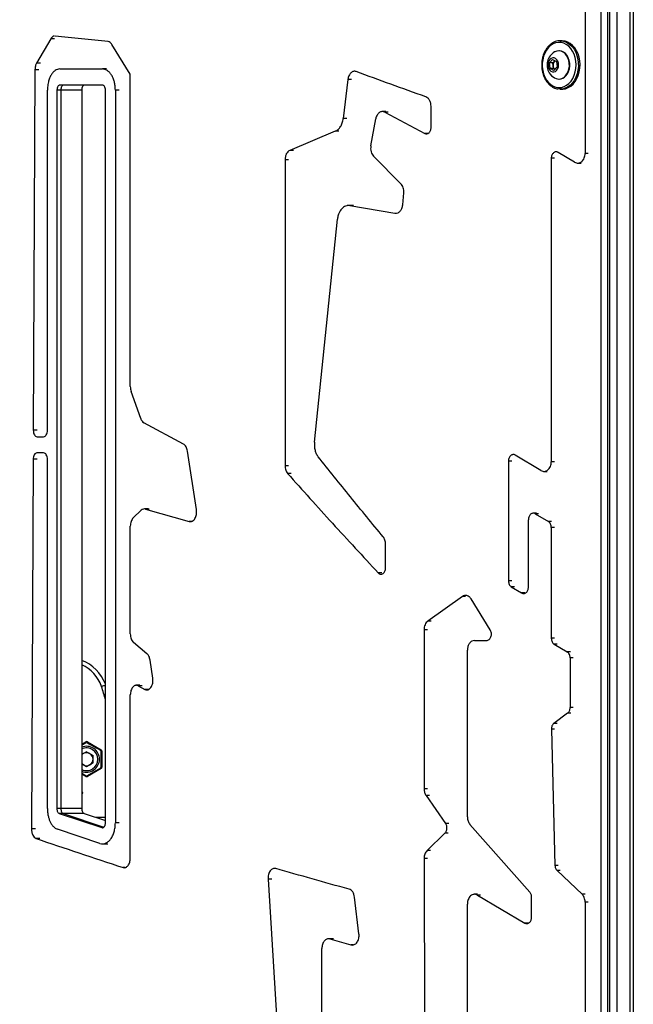
# Model space of a CAD drawing. Units: millimetres. Extents: x -5374 to -634, y -2878 to 3375.
# Drawn here: x -3395 to -3015, y -811 to -202 of the extents above; entities that cross this region are included whole.
import ezdxf

# ---------------------------------------------------------------- set-up
doc = ezdxf.new("R2010")
doc.units = ezdxf.units.MM

msp = doc.modelspace()

# ---------------------------------------------------------------- linework, layer by layer
at = {"color": 7, "linetype": 'Continuous', "lineweight": 25}
for p, q in [((-3031.31, -67.4), (-3031.31, -931.64)), ((-3029.77, -921.44), (-3029.77, -70.23)), ((-3025.55, -70.15), (-3025.55, -921.44)), ((-3025.55, -70.23), (-3025.55, -921.44)), ((-3017.22, -921.46), (-3017.22, -70.14)), ((-3015.3, -70.23), (-3015.3, -921.47)), ((-3035.16, -921.45), (-3035.16, -81.23)), ((-3045.15, -93.14), (-3045.15, -284.24)), ((-3373.22, -211.66), (-3373.43, -211.67)), ((-3375.94, -213.41), (-3384.7, -228.37)), ((-3373.51, -213.41), (-3375.94, -213.41)), ((-3326.68, -235.34), (-3338.08, -216.86)), ((-3059.54, -214.55), (-3060.53, -214.55)), ((-3061.2, -220.8), (-3061.45, -220.8)), ((-3382.25, -228.37), (-3384.7, -228.37)), ((-3067.26, -228.32), (-3065.25, -226.13)), ((-3066.85, -231.74), (-3067.26, -228.32)), ((-3065.2, -228.32), (-3067.26, -228.32)), ((-3065.25, -226.13), (-3062.82, -227.37)), ((-3065.2, -228.32), (-3064.19, -227.23)), ((-3064.99, -230.03), (-3065.2, -228.32)), ((-3064.79, -231.74), (-3064.99, -230.03)), ((-3062.41, -230.79), (-3064.43, -232.97)), ((-3064.19, -227.23), (-3063.84, -226.85)), ((-3062.82, -227.37), (-3062.41, -230.79)), ((-3385.72, -232.56), (-3386.74, -455.51)), ((-3383.27, -232.56), (-3385.72, -232.56)), ((-3370.32, -232.05), (-3343.9, -232.05)), ((-3341.51, -232.05), (-3343.9, -232.05)), ((-3326.68, -428.5), (-3326.68, -235.34)), ((-3064.43, -232.97), (-3066.85, -231.74)), ((-3064.79, -231.74), (-3066.85, -231.74)), ((-3063.77, -232.26), (-3064.79, -231.74)), ((-3343.9, -242.05), (-3370.32, -242.05)), ((-3191.97, -238.47), (-3194.89, -262.69)), ((-3189.81, -238.47), (-3191.97, -238.47)), ((-3061.45, -238.3), (-3061.2, -238.3)), ((-3377.98, -455.54), (-3377.98, -245.05)), ((-3372.1, -245.05), (-3372.1, -689.59)), ((-3356.73, -245.05), (-3372.1, -245.05)), ((-3369.68, -245.05), (-3369.68, -689.59)), ((-3356.74, -245.05), (-3369.68, -245.05)), ((-3356.73, -245.05), (-3356.73, -689.59)), ((-3342.07, -698.39), (-3342.07, -245.05)), ((-3335.94, -245.05), (-3335.94, -698.39)), ((-3333.57, -245.05), (-3335.94, -245.05)), ((-3060.53, -244.55), (-3059.54, -244.55)), ((-3140.51, -268.18), (-3140.51, -255.11)), ((-3168.6, -258.43), (-3170.73, -258.43)), ((-3169.13, -258.81), (-3144.42, -271.92)), ((-3167.01, -258.81), (-3169.13, -258.81)), ((-3192.72, -262.69), (-3194.89, -262.69)), ((-3177.79, -279.66), (-3174.75, -262.92)), ((-3199.81, -270.6), (-3227.98, -282.41)), ((-3197.64, -270.6), (-3199.81, -270.6)), ((-3142.37, -271.92), (-3144.42, -271.92)), ((-3225.76, -282.41), (-3227.98, -282.41)), ((-3159.2, -303.02), (-3176.15, -286.05)), ((-3051.62, -289.71), (-3061.81, -283.65)), ((-3043.2, -284.24), (-3045.15, -284.24)), ((-3230.92, -288.17), (-3230.92, -477.5)), ((-3228.7, -288.17), (-3230.92, -288.17)), ((-3066.09, -287.3), (-3066.09, -475.01)), ((-3064.12, -287.3), (-3066.09, -287.3)), ((-3049.61, -290.24), (-3047.67, -290.24)), ((-3158.07, -316.06), (-3157.43, -308.63)), ((-3192.26, -316.54), (-3192.4, -316.54)), ((-3190.72, -316.53), (-3162.83, -321.3)), ((-3188.56, -316.53), (-3190.72, -316.53)), ((-3212.68, -462.9), (-3198.44, -324.98)), ((-3320.27, -448.2), (-3326.19, -431.47)), ((-3384.29, -455.51), (-3386.74, -455.51)), ((-3293.79, -464.08), (-3318.22, -450.91)), ((-3384.41, -459.54), (-3380.33, -459.54)), ((-3285.73, -504.65), (-3291.29, -468.37)), ((-3386.82, -473.51), (-3387.86, -702.1)), ((-3384.37, -473.51), (-3386.82, -473.51)), ((-3380.33, -469.54), (-3384.49, -469.54)), ((-3377.98, -689.59), (-3377.98, -473.54)), ((-3092.58, -474.57), (-3092.58, -548.69)), ((-3090.57, -474.57), (-3092.58, -474.57)), ((-3072.49, -480.48), (-3088.37, -470.92)), ((-3064.12, -475.01), (-3066.09, -475.01)), ((-3228.7, -477.5), (-3230.92, -477.5)), ((-3070.51, -481.01), (-3068.53, -481.01)), ((-3227.1, -482.28), (-3229.31, -482.28)), ((-3324.85, -509.72), (-3319.86, -505)), ((-3315.6, -504.17), (-3317.95, -504.17)), ((-3317.29, -504.26), (-3290.18, -511.94)), ((-3314.94, -504.26), (-3317.29, -504.26)), ((-3080.24, -552.53), (-3080.24, -510.85)), ((-3075.32, -506.85), (-3077.31, -506.85)), ((-3075.99, -507.2), (-3067.87, -512.06)), ((-3074, -507.2), (-3075.99, -507.2)), ((-3326.68, -581.48), (-3326.68, -514.89)), ((-3288.61, -511.94), (-3290.18, -511.94)), ((-3065.9, -512.06), (-3067.87, -512.06)), ((-3066.09, -515.71), (-3066.09, -584.21)), ((-3064.12, -515.71), (-3066.09, -515.71)), ((-3168.65, -540.63), (-3168.65, -526.02)), ((-3171.06, -543.82), (-3173.19, -543.82)), ((-3090.57, -548.69), (-3092.58, -548.69)), ((-3090.83, -552.34), (-3084.47, -556.18)), ((-3088.82, -552.34), (-3090.83, -552.34)), ((-3121.14, -558.39), (-3142.5, -573.61)), ((-3119.09, -558.39), (-3121.14, -558.39)), ((-3103.85, -579.03), (-3115.75, -559.85)), ((-3082.47, -556.18), (-3084.47, -556.18)), ((-3140.41, -573.61), (-3142.5, -573.61)), ((-3144.84, -578.93), (-3144.84, -677.37)), ((-3142.75, -578.93), (-3144.84, -578.93)), ((-3064.12, -584.21), (-3066.09, -584.21)), ((-3316.36, -593.75), (-3324.68, -586.8)), ((-3113.61, -585.61), (-3106.12, -585.61)), ((-3064.31, -587.86), (-3056.19, -592.69)), ((-3062.34, -587.86), (-3064.31, -587.86)), ((-3118.02, -694.75), (-3118.02, -591.61)), ((-3054.23, -592.69), (-3056.19, -592.69)), ((-3054.4, -596.34), (-3054.4, -627.07)), ((-3052.44, -596.34), (-3054.4, -596.34)), ((-3312.78, -608.79), (-3314.44, -597.68)), ((-3320.81, -613.32), (-3323.17, -613.32)), ((-3321.74, -613.62), (-3317.66, -615.85)), ((-3319.39, -613.62), (-3321.74, -613.62)), ((-3326.68, -720.13), (-3326.68, -619.3)), ((-3315.33, -615.85), (-3317.66, -615.85)), ((-3052.44, -627.07), (-3054.4, -627.07)), ((-3055.95, -630.56), (-3064.49, -636.89)), ((-3053.99, -630.56), (-3055.95, -630.56)), ((-3062.52, -636.89), (-3064.49, -636.89)), ((-3066.03, -640.52), (-3063.79, -724.74)), ((-3064.06, -640.52), (-3066.03, -640.52)), ((-3356.73, -649.7), (-3354.27, -648.28)), ((-3354.02, -648.81), (-3356.73, -650.37)), ((-3345.02, -653.71), (-3353.52, -648.81)), ((-3353.27, -648.28), (-3344.77, -653.19)), ((-3353.77, -654.42), (-3356.73, -656.13)), ((-3353.77, -654.42), (-3349.75, -656.74)), ((-3349.75, -661.37), (-3349.75, -656.74)), ((-3344.77, -663.96), (-3344.77, -654.15)), ((-3344.27, -654.06), (-3344.27, -663.87)), ((-3353.77, -663.69), (-3356.73, -661.98)), ((-3349.75, -661.37), (-3353.77, -663.69)), ((-3356.73, -667.74), (-3354.02, -669.3)), ((-3354.27, -669.65), (-3356.73, -668.23)), ((-3353.52, -669.3), (-3345.02, -664.39)), ((-3344.77, -664.74), (-3353.27, -669.65)), ((-3356.73, -679.25), (-3356.35, -679.46)), ((-3356.4, -679.53), (-3356.73, -679.34)), ((-3356.73, -680.11), (-3356.37, -679.68)), ((-3356.29, -679.76), (-3356.73, -680.28)), ((-3356.73, -680.33), (-3356.29, -679.81)), ((-3356.21, -679.89), (-3356.73, -680.5)), ((-3356.29, -679.81), (-3356.29, -679.76)), ((-3356.24, -679.69), (-3356.24, -679.63)), ((-3142.75, -677.37), (-3144.84, -677.37)), ((-3143.61, -681.55), (-3131.49, -698.77)), ((-3141.52, -681.55), (-3143.61, -681.55)), ((-3356.73, -689.59), (-3372.1, -689.59)), ((-3370.67, -692.54), (-3344.26, -701.34)), ((-3355.31, -692.54), (-3370.67, -692.54)), ((-3356.74, -689.59), (-3369.68, -689.59)), ((-3368.26, -692.54), (-3342.97, -700.97)), ((-3355.32, -692.54), (-3368.26, -692.54)), ((-3355.32, -692.54), (-3342.07, -696.99)), ((-3355.31, -692.54), (-3342.07, -696.99)), ((-3348.16, -694.94), (-3342.07, -694.94)), ((-3333.57, -698.39), (-3335.94, -698.39)), ((-3129.42, -698.77), (-3131.49, -698.77)), ((-3079.33, -741.32), (-3116.45, -699.34)), ((-3385.41, -702.1), (-3387.86, -702.1)), ((-3345.45, -711.14), (-3371.83, -702.34)), ((-3343.6, -701.34), (-3344.26, -701.34)), ((-3131.9, -704.84), (-3142.98, -715.55)), ((-3129.83, -704.84), (-3131.9, -704.84)), ((-3382.61, -708.03), (-3385.06, -708.03)), ((-3343.04, -711.32), (-3340.66, -711.32)), ((-3140.89, -715.55), (-3142.98, -715.55)), ((-3144.83, -720.49), (-3144.48, -829.9)), ((-3142.74, -720.49), (-3144.83, -720.49)), ((-3061.82, -724.74), (-3063.79, -724.74)), ((-3329.78, -726.01), (-3331.12, -726.01)), ((-3062.53, -727.84), (-3047.05, -742.52)), ((-3060.57, -727.84), (-3062.53, -727.84)), ((-3241.4, -733.14), (-3230.92, -901.4)), ((-3239.17, -733.14), (-3241.4, -733.14)), ((-3111.7, -742.6), (-3113.75, -742.6)), ((-3045.11, -742.52), (-3047.05, -742.52)), ((-3185.15, -766.96), (-3187.86, -744.32)), ((-3118.02, -852.44), (-3118.02, -748.6)), ((-3111.85, -743.1), (-3082.46, -760.36)), ((-3109.8, -743.1), (-3111.85, -743.1)), ((-3078.25, -756.7), (-3078.25, -744.38)), ((-3045.15, -747.38), (-3045.15, -920.6)), ((-3043.2, -747.38), (-3045.15, -747.38)), ((-3080.46, -760.36), (-3082.46, -760.36)), ((-3204.27, -770.18), (-3204.4, -770.18)), ((-3202.22, -770.18), (-3203.7, -770.18)), ((-3203.16, -770.24), (-3190.08, -773.86)), ((-3200.98, -770.24), (-3203.16, -770.24)), ((-3208.08, -1011.77), (-3208.08, -776.13)), ((-3188.67, -773.86), (-3190.08, -773.86))]:
    msp.add_line(p, q, dxfattribs=at)
at = {"color": 7, "linetype": 'Continuous', "lineweight": 25, "flags": 128}
for points in [[(-3059.85, -243.44), (-3058.2, -242.97), (-3056.62, -242.15), (-3055.17, -241.01), (-3053.87, -239.57), (-3052.76, -237.88), (-3051.87, -235.96), (-3051.22, -233.88), (-3050.83, -231.69), (-3050.71, -229.44), (-3050.85, -227.2), (-3051.27, -225.02), (-3051.95, -222.95), (-3052.86, -221.05), (-3053.99, -219.38), (-3055.31, -217.97), (-3056.77, -216.86), (-3058.36, -216.08), (-3060.01, -215.64), (-3061.7, -215.57), (-3063.38, -215.86), (-3064.99, -216.5), (-3066.51, -217.49), (-3067.89, -218.78), (-3069.1, -220.35), (-3070.11, -222.17), (-3070.88, -224.17), (-3071.4, -226.31), (-3071.66, -228.54), (-3071.64, -230.79), (-3071.36, -233.01), (-3070.81, -235.14), (-3070.02, -237.13), (-3068.99, -238.92), (-3067.77, -240.47), (-3066.37, -241.73), (-3064.84, -242.68), (-3063.21, -243.29), (-3061.53, -243.55), (-3059.85, -243.44)], [(-3060.62, -214.55), (-3059.4, -214.63), (-3057.71, -215.04), (-3056.08, -215.78), (-3054.56, -216.85), (-3053.17, -218.22), (-3051.96, -219.85), (-3050.95, -221.71), (-3050.17, -223.75), (-3049.63, -225.93), (-3049.34, -228.2), (-3049.32, -230.49), (-3049.55, -232.77), (-3050.05, -234.97), (-3050.79, -237.04), (-3051.76, -238.94), (-3052.94, -240.61), (-3054.29, -242.03), (-3055.79, -243.16), (-3057.41, -243.96), (-3059.09, -244.43)], [(-3059.54, -244.55), (-3058.95, -244.53), (-3057.25, -244.24), (-3055.59, -243.6), (-3054.03, -242.63), (-3052.6, -241.36), (-3051.33, -239.8), (-3050.26, -238.01), (-3049.4, -236.02), (-3048.78, -233.88), (-3048.41, -231.64), (-3048.3, -229.35), (-3048.46, -227.06), (-3048.87, -224.83), (-3049.54, -222.71), (-3050.44, -220.76), (-3051.55, -219), (-3052.85, -217.5), (-3054.31, -216.28), (-3055.89, -215.37), (-3057.55, -214.79), (-3059.27, -214.56), (-3059.54, -214.55)], [(-3062.77, -232.95), (-3062.14, -232.03), (-3061.72, -230.92), (-3061.56, -229.69), (-3061.66, -228.45), (-3062.03, -227.31), (-3062.61, -226.34), (-3063.38, -225.63), (-3064.27, -225.25), (-3065.2, -225.21), (-3066.11, -225.52), (-3066.91, -226.16), (-3067.54, -227.07), (-3067.95, -228.19), (-3068.11, -229.42), (-3068.01, -230.65), (-3067.65, -231.8), (-3067.06, -232.77), (-3066.29, -233.47), (-3065.41, -233.86), (-3064.47, -233.9), (-3063.57, -233.59), (-3062.77, -232.95)], [(-3057.31, -236.34), (-3056.37, -235.09), (-3055.64, -233.62), (-3055.15, -231.97), (-3054.91, -230.23), (-3054.94, -228.46), (-3055.24, -226.74), (-3055.79, -225.13), (-3056.58, -223.7), (-3057.56, -222.51), (-3058.7, -221.61), (-3059.96, -221.03), (-3061.27, -220.81), (-3062.59, -220.94), (-3063.87, -221.42), (-3064.03, -221.51)], [(-3057.06, -236.34), (-3056.12, -235.09), (-3055.39, -233.62), (-3054.89, -231.97), (-3054.66, -230.23), (-3054.69, -228.46), (-3054.99, -226.74), (-3055.54, -225.13), (-3056.32, -223.7), (-3057.31, -222.51), (-3058.45, -221.61), (-3059.7, -221.03), (-3061.02, -220.81), (-3061.2, -220.8)], [(-3063.79, -226.88), (-3063.95, -227), (-3064.19, -227.23)], [(-3059.09, -244.43), (-3060.81, -244.55), (-3062.02, -244.42)], [(-3356.4, -679.53), (-3356.39, -679.51), (-3356.38, -679.5), (-3356.37, -679.49), (-3356.36, -679.47), (-3356.36, -679.47), (-3356.35, -679.46), (-3356.35, -679.46), (-3356.35, -679.46)]]:
    msp.add_lwpolyline(points, dxfattribs=at)
at = {"color": 7, "linetype": 'Continuous', "lineweight": 25}
for centre, radius, start, end in [((-3059.43, -229.55), 9.27, 119.78137, 211.35019), ((-3061.46, -229.52), 3.56, 139.90066, 188.1831), ((-3061.97, -229.81), 3.02, 184.21604, 233.85967), ((-3059.43, -229.55), 9.27, 211.35019, 240.21863), ((-3061.42, -232.94), 5.34, 240.75864, 320.35819), ((-3061.31, -232.71), 5.59, 271.21773, 319.50981), ((-3366.27, -622.05), 26, 21.45011, 68.47342), ((-3366.27, -621.52), 23, 18.92464, 65.49368), ((-3341.26, -622.81), 9.33, 94.99295, 110.41), ((-3436.27, -645.52), 97, 13.80218, 18.92464), ((-3353.77, -659.05), 8, 360, 111.71366), ((-3353.77, -649.15), 1, 60, 120), ((-3355.67, -649.28), 1.72, 15.89084, 35.30046), ((-3353.77, -649.24), 0.5, 60, 120), ((-3351.87, -649.28), 1.72, 144.69954, 164.10916), ((-3353.77, -659.05), 7, 360, 115.01281), ((-3353.77, -659.05), 4.01, 120, 137.53004), ((-3353.77, -659.05), 4.01, 60, 120), ((-3353.77, -659.05), 4.01, 360, 60), ((-3343.37, -654.18), 1.72, 144.69954, 164.10916), ((-3345.27, -654.15), 0.5, 0, 60), ((-3345.27, -654.06), 1, 0, 60), ((-3344.39, -654.83), 0.779, 81.06417, 119.09489), ((-3353.77, -659.05), 8, 248.28634, 360), ((-3353.77, -659.05), 7, 244.98719, 360), ((-3353.77, -659.05), 4.01, 222.46996, 240), ((-3353.77, -659.05), 4.01, 240, 300), ((-3353.77, -659.05), 4.01, 300, 360), ((-3344.39, -664.64), 0.779, 81.06417, 119.09489), ((-3345.27, -663.87), 1, 300, 0), ((-3353.23, -670.14), 1.15, 133.30454, 154.70147), ((-3353.77, -668.78), 1, 240, 300), ((-3353.77, -668.87), 0.5, 240, 300), ((-3354.3, -670.14), 1.15, 25.29853, 46.69546), ((-3345.27, -663.96), 0.5, 300, 0), ((-3345.8, -665.23), 1.15, 25.29853, 46.69546), ((-3356.44, -679.62), 0.0976, 319.87851, 62.07064), ((-3356.52, -679.9), 0.274, 31.95645, 55.40513), ((-3356.44, -679.63), 0.195, 319.87851, 62.07064), ((-3357.09, -679.01), 0.907, 328.54628, 331.01476), ((-3356.44, -679.7), 0.293, 319.87851, 62.07064), ((-3356.44, -679.69), 0.195, 319.77745, 359.95911), ((-3356.06, -679.67), 0.274, 211.95645, 235.40513)]:
    msp.add_arc(centre, radius, start, end, dxfattribs=at)
for points, knots in [([(-3373.78, -211.7), (-3373.84, -211.7), (-3374.16, -211.72), (-3374.7, -212.01), (-3375.38, -212.56), (-3375.76, -213.12), (-3375.94, -213.41)], [0, 0, 0, 0, 0.079633, 0.386637, 0.69238, 1, 1, 1, 1]), ([(-3338.08, -216.86), (-3338.43, -216.39), (-3339.12, -215.46), (-3340, -215.23), (-3340.45, -215.11)], [0, 0, 0, 0, 0.499689, 1, 1, 1, 1]), ([(-3060.63, -214.57), (-3061.11, -214.59), (-3062.15, -214.64), (-3063.71, -215.09), (-3065.28, -215.83), (-3066.75, -216.87), (-3068.09, -218.17), (-3069.27, -219.71), (-3070.27, -221.46), (-3071.06, -223.39), (-3071.63, -225.45), (-3071.97, -227.59), (-3072.06, -229.78), (-3071.92, -231.96), (-3071.53, -234.09), (-3070.91, -236.13), (-3070.07, -238.03), (-3069.02, -239.76), (-3067.79, -241.27), (-3066.4, -242.53), (-3064.88, -243.5), (-3063.43, -244.14), (-3062.48, -244.31), (-3062.1, -244.38)], [0, 0, 0, 0, 0.041141, 0.088816, 0.13659, 0.184613, 0.232938, 0.281527, 0.330304, 0.379188, 0.428126, 0.477083, 0.526052, 0.57504, 0.624053, 0.673101, 0.722185, 0.771295, 0.820384, 0.86938, 0.918181, 0.966682, 1, 1, 1, 1]), ([(-3384.7, -228.37), (-3384.99, -228.98), (-3385.57, -230.21), (-3385.67, -231.78), (-3385.72, -232.56)], [0, 0, 0, 0, 0.500319, 1, 1, 1, 1]), ([(-3370.32, -232.05), (-3370.83, -232.1), (-3371.83, -232.2), (-3373.28, -232.97), (-3374.62, -234.17), (-3375.78, -235.8), (-3376.74, -237.78), (-3377.37, -239.8), (-3377.74, -241.68), (-3377.95, -243.35), (-3377.97, -244.49), (-3377.98, -245.05)], [0, 0, 0, 0, 0.1253125, 0.2504773, 0.3756124, 0.5006417, 0.6255562, 0.7503645, 0.8335562, 0.9167844, 1, 1, 1, 1]), ([(-3335.94, -245.05), (-3335.97, -244.2), (-3336.03, -242.5), (-3336.51, -240.05), (-3337.24, -237.78), (-3338.24, -235.8), (-3339.46, -234.18), (-3340.69, -233.1), (-3341.84, -232.46), (-3342.86, -232.12), (-3343.55, -232.08), (-3343.9, -232.05)], [0, 0, 0, 0, 0.124741, 0.249412, 0.374221, 0.499135, 0.624165, 0.749301, 0.832795, 0.916385, 1, 1, 1, 1]), ([(-3186.8, -233.68), (-3187.08, -233.6), (-3187.65, -233.44), (-3188.52, -233.53), (-3189.36, -233.85), (-3190.14, -234.41), (-3190.81, -235.19), (-3191.36, -236.16), (-3191.78, -237.26), (-3191.91, -238.06), (-3191.97, -238.47)], [0, 0, 0, 0, 0.125206, 0.250423, 0.375603, 0.500701, 0.62569, 0.750558, 0.874871, 1, 1, 1, 1]), ([(-3370.32, -242.05), (-3370.56, -242.1), (-3371.02, -242.19), (-3371.61, -242.88), (-3372.02, -243.87), (-3372.07, -244.66), (-3372.1, -245.05)], [0, 0, 0, 0, 0.250544, 0.500769, 0.750545, 1, 1, 1, 1]), ([(-3367.91, -242.05), (-3368.14, -242.1), (-3368.61, -242.19), (-3369.19, -242.88), (-3369.6, -243.87), (-3369.65, -244.66), (-3369.68, -245.05)], [0, 0, 0, 0, 0.250458, 0.500649, 0.750459, 1, 1, 1, 1]), ([(-3354.98, -242.05), (-3355.21, -242.1), (-3355.67, -242.19), (-3356.25, -242.88), (-3356.66, -243.88), (-3356.71, -244.66), (-3356.74, -245.05)], [0, 0, 0, 0, 0.24954, 0.49935, 0.749541, 1, 1, 1, 1]), ([(-3354.97, -242.05), (-3355.2, -242.1), (-3355.66, -242.19), (-3356.24, -242.88), (-3356.65, -243.88), (-3356.7, -244.66), (-3356.73, -245.05)], [0, 0, 0, 0, 0.2494538, 0.4992282, 0.749455, 1, 1, 1, 1]), ([(-3342.07, -245.05), (-3342.1, -244.66), (-3342.15, -243.87), (-3342.57, -242.88), (-3343.18, -242.19), (-3343.66, -242.1), (-3343.9, -242.05)], [0, 0, 0, 0, 0.249456, 0.499232, 0.749458, 1, 1, 1, 1]), ([(-3140.51, -255.11), (-3140.55, -254.45), (-3140.64, -253.13), (-3141.36, -251.37), (-3142.41, -249.97), (-3143.31, -249.52), (-3143.76, -249.3)], [0, 0, 0, 0, 0.249553, 0.499339, 0.749495, 1, 1, 1, 1]), ([(-3169.13, -258.81), (-3169.42, -258.68), (-3169.99, -258.43), (-3170.89, -258.39), (-3171.77, -258.59), (-3172.61, -259.05), (-3173.35, -259.75), (-3173.98, -260.65), (-3174.47, -261.72), (-3174.65, -262.52), (-3174.75, -262.92)], [0, 0, 0, 0, 0.125155, 0.250346, 0.375524, 0.500639, 0.625653, 0.750548, 0.875323, 1, 1, 1, 1]), ([(-3199.81, -270.6), (-3199.2, -270.26), (-3197.99, -269.6), (-3196.5, -267.74), (-3195.38, -265.41), (-3195.05, -263.59), (-3194.89, -262.69)], [0, 0, 0, 0, 0.250445, 0.500597, 0.750426, 1, 1, 1, 1]), ([(-3144.42, -271.92), (-3144.19, -272.01), (-3143.75, -272.2), (-3143.04, -272.18), (-3142.36, -271.95), (-3141.74, -271.5), (-3141.21, -270.86), (-3140.81, -270.05), (-3140.55, -269.14), (-3140.52, -268.5), (-3140.51, -268.18)], [0, 0, 0, 0, 0.125209, 0.250453, 0.375662, 0.500778, 0.625763, 0.750608, 0.875337, 1, 1, 1, 1]), ([(-3177.79, -279.66), (-3177.86, -280.26), (-3178, -281.45), (-3177.72, -283.24), (-3177.12, -284.87), (-3176.47, -285.65), (-3176.15, -286.05)], [0, 0, 0, 0, 0.2497771, 0.4995885, 0.7496255, 1, 1, 1, 1]), ([(-3227.98, -282.41), (-3228.39, -282.64), (-3229.21, -283.12), (-3230.15, -284.51), (-3230.8, -286.23), (-3230.88, -287.53), (-3230.92, -288.17)], [0, 0, 0, 0, 0.250497, 0.500646, 0.750436, 1, 1, 1, 1]), ([(-3061.81, -283.65), (-3062.05, -283.54), (-3062.53, -283.31), (-3063.29, -283.27), (-3064.04, -283.47), (-3064.72, -283.9), (-3065.31, -284.55), (-3065.75, -285.37), (-3066.04, -286.3), (-3066.07, -286.97), (-3066.09, -287.3)], [0, 0, 0, 0, 0.125187, 0.250424, 0.375639, 0.500766, 0.625762, 0.750613, 0.875315, 1, 1, 1, 1]), ([(-3051.62, -289.71), (-3051.26, -289.88), (-3050.55, -290.22), (-3049.39, -290.28), (-3048.26, -289.99), (-3047.22, -289.33), (-3046.34, -288.36), (-3045.67, -287.14), (-3045.23, -285.74), (-3045.17, -284.74), (-3045.15, -284.24)], [0, 0, 0, 0, 0.125146, 0.250423, 0.375638, 0.500766, 0.625762, 0.750612, 0.875341, 1, 1, 1, 1]), ([(-3157.43, -308.63), (-3157.42, -308.09), (-3157.38, -307.02), (-3157.73, -305.46), (-3158.32, -304.06), (-3158.91, -303.37), (-3159.2, -303.02)], [0, 0, 0, 0, 0.249686, 0.49957, 0.749632, 1, 1, 1, 1]), ([(-3190.72, -316.53), (-3191.17, -316.49), (-3192.06, -316.41), (-3193.4, -316.76), (-3194.66, -317.44), (-3195.8, -318.46), (-3196.79, -319.77), (-3197.5, -321.16), (-3197.97, -322.5), (-3198.27, -323.72), (-3198.38, -324.56), (-3198.44, -324.98)], [0, 0, 0, 0, 0.125184, 0.250415, 0.375557, 0.50061, 0.625554, 0.750387, 0.833579, 0.916808, 1, 1, 1, 1]), ([(-3162.83, -321.3), (-3162.27, -321.3), (-3161.14, -321.31), (-3159.62, -320.18), (-3158.47, -318.37), (-3158.2, -316.83), (-3158.07, -316.06)], [0, 0, 0, 0, 0.25049, 0.500746, 0.750566, 1, 1, 1, 1]), ([(-3326.68, -428.5), (-3326.66, -429.02), (-3326.62, -430.06), (-3326.33, -431), (-3326.19, -431.47)], [0, 0, 0, 0, 0.49985, 1, 1, 1, 1]), ([(-3320.27, -448.2), (-3320, -448.81), (-3319.47, -450.01), (-3318.64, -450.61), (-3318.22, -450.91)], [0, 0, 0, 0, 0.4995903, 1, 1, 1, 1]), ([(-3386.74, -455.51), (-3386.7, -456.03), (-3386.64, -457.09), (-3386.1, -458.42), (-3385.33, -459.36), (-3384.72, -459.48), (-3384.41, -459.54)], [0, 0, 0, 0, 0.249456, 0.499229, 0.749455, 1, 1, 1, 1]), ([(-3380.33, -459.54), (-3380.02, -459.48), (-3379.41, -459.36), (-3378.63, -458.43), (-3378.09, -457.11), (-3378.02, -456.06), (-3377.98, -455.54)], [0, 0, 0, 0, 0.250543, 0.500769, 0.750544, 1, 1, 1, 1]), ([(-3212.68, -462.9), (-3212.73, -463.75), (-3212.81, -465.43), (-3212.39, -467.91), (-3211.6, -470.19), (-3210.78, -471.38), (-3210.36, -471.97)], [0, 0, 0, 0, 0.249788, 0.4996372, 0.7495043, 1, 1, 1, 1]), ([(-3291.29, -468.37), (-3291.39, -467.89), (-3291.59, -466.92), (-3292.16, -465.69), (-3292.9, -464.67), (-3293.49, -464.28), (-3293.79, -464.08)], [0, 0, 0, 0, 0.2496043, 0.4994513, 0.7494028, 1, 1, 1, 1]), ([(-3384.49, -469.54), (-3384.8, -469.6), (-3385.4, -469.72), (-3386.17, -470.63), (-3386.71, -471.94), (-3386.78, -472.99), (-3386.82, -473.51)], [0, 0, 0, 0, 0.250541, 0.500766, 0.750544, 1, 1, 1, 1]), ([(-3377.98, -473.54), (-3378.02, -473.01), (-3378.09, -471.96), (-3378.63, -470.64), (-3379.41, -469.72), (-3380.02, -469.6), (-3380.33, -469.54)], [0, 0, 0, 0, 0.249456, 0.499231, 0.749457, 1, 1, 1, 1]), ([(-3088.37, -470.92), (-3088.6, -470.81), (-3089.07, -470.58), (-3089.82, -470.54), (-3090.56, -470.73), (-3091.23, -471.17), (-3091.81, -471.82), (-3092.24, -472.63), (-3092.53, -473.57), (-3092.56, -474.23), (-3092.58, -474.57)], [0, 0, 0, 0, 0.125187, 0.250424, 0.375639, 0.500766, 0.625762, 0.750613, 0.875315, 1, 1, 1, 1]), ([(-3072.49, -480.48), (-3072.14, -480.65), (-3071.43, -480.99), (-3070.29, -481.05), (-3069.17, -480.76), (-3068.15, -480.1), (-3067.27, -479.13), (-3066.61, -477.91), (-3066.18, -476.5), (-3066.12, -475.51), (-3066.09, -475.01)], [0, 0, 0, 0, 0.125146, 0.250423, 0.375638, 0.500766, 0.625762, 0.750612, 0.875341, 1, 1, 1, 1]), ([(-3230.92, -477.5), (-3230.9, -477.96), (-3230.86, -478.88), (-3230.52, -480.19), (-3230.02, -481.37), (-3229.55, -481.97), (-3229.31, -482.28)], [0, 0, 0, 0, 0.249737, 0.499593, 0.749665, 1, 1, 1, 1]), ([(-3317.29, -504.26), (-3317.74, -504.2), (-3318.64, -504.08), (-3319.45, -504.69), (-3319.86, -505)], [0, 0, 0, 0, 0.500141, 1, 1, 1, 1]), ([(-3290.18, -511.94), (-3289.86, -512), (-3289.23, -512.1), (-3288.28, -511.79), (-3287.41, -511.16), (-3286.66, -510.2), (-3286.09, -509), (-3285.73, -507.61), (-3285.58, -506.12), (-3285.68, -505.14), (-3285.73, -504.65)], [0, 0, 0, 0, 0.1253, 0.25058, 0.375775, 0.500839, 0.625759, 0.750555, 0.87528, 1, 1, 1, 1]), ([(-3324.85, -509.72), (-3325.11, -510.02), (-3325.64, -510.61), (-3326.22, -511.88), (-3326.61, -513.33), (-3326.66, -514.37), (-3326.68, -514.89)], [0, 0, 0, 0, 0.250394, 0.500487, 0.750318, 1, 1, 1, 1]), ([(-3075.99, -507.2), (-3076.23, -507.09), (-3076.7, -506.86), (-3077.46, -506.82), (-3078.2, -507.01), (-3078.88, -507.45), (-3079.46, -508.1), (-3079.89, -508.91), (-3080.18, -509.85), (-3080.22, -510.51), (-3080.24, -510.85)], [0, 0, 0, 0, 0.125132, 0.250423, 0.375638, 0.500766, 0.625761, 0.750612, 0.875341, 1, 1, 1, 1]), ([(-3066.09, -515.71), (-3066.12, -515.32), (-3066.17, -514.56), (-3066.55, -513.51), (-3067.11, -512.62), (-3067.62, -512.25), (-3067.87, -512.06)], [0, 0, 0, 0, 0.249873, 0.499445, 0.749502, 1, 1, 1, 1]), ([(-3168.65, -526.02), (-3168.66, -525.59), (-3168.7, -524.73), (-3169.01, -523.5), (-3169.47, -522.37), (-3169.91, -521.77), (-3170.13, -521.47)], [0, 0, 0, 0, 0.249765, 0.499635, 0.749647, 1, 1, 1, 1]), ([(-3173.19, -543.82), (-3172.97, -544.02), (-3172.53, -544.42), (-3171.75, -544.66), (-3170.96, -544.62), (-3170.2, -544.26), (-3169.55, -543.63), (-3169.04, -542.77), (-3168.71, -541.74), (-3168.67, -541), (-3168.65, -540.63)], [0, 0, 0, 0, 0.125089, 0.250287, 0.375515, 0.500685, 0.625728, 0.750609, 0.875235, 1, 1, 1, 1]), ([(-3092.58, -548.69), (-3092.56, -549.07), (-3092.51, -549.84), (-3092.13, -550.89), (-3091.58, -551.78), (-3091.08, -552.15), (-3090.83, -552.34)], [0, 0, 0, 0, 0.249567, 0.499442, 0.749557, 1, 1, 1, 1]), ([(-3084.47, -556.18), (-3084.23, -556.29), (-3083.77, -556.52), (-3083.01, -556.56), (-3082.27, -556.36), (-3081.59, -555.93), (-3081.01, -555.28), (-3080.58, -554.47), (-3080.29, -553.53), (-3080.25, -552.86), (-3080.24, -552.53)], [0, 0, 0, 0, 0.125187, 0.250424, 0.375639, 0.500766, 0.625762, 0.750613, 0.875315, 1, 1, 1, 1]), ([(-3115.75, -559.85), (-3116.11, -559.38), (-3116.82, -558.43), (-3118.25, -557.73), (-3119.76, -557.63), (-3120.68, -558.13), (-3121.14, -558.39)], [0, 0, 0, 0, 0.249697, 0.499735, 0.749921, 1, 1, 1, 1]), ([(-3142.5, -573.61), (-3142.83, -573.89), (-3143.51, -574.47), (-3144.25, -575.78), (-3144.74, -577.29), (-3144.8, -578.39), (-3144.84, -578.93)], [0, 0, 0, 0, 0.250357, 0.500522, 0.750134, 1, 1, 1, 1]), ([(-3326.68, -581.48), (-3326.65, -582.02), (-3326.6, -583.11), (-3326.18, -584.62), (-3325.54, -585.92), (-3324.97, -586.5), (-3324.68, -586.8)], [0, 0, 0, 0, 0.249598, 0.499478, 0.749561, 1, 1, 1, 1]), ([(-3106.12, -585.61), (-3105.84, -585.58), (-3105.28, -585.52), (-3104.51, -585.02), (-3103.86, -584.28), (-3103.4, -583.32), (-3103.15, -582.22), (-3103.15, -581.08), (-3103.37, -579.96), (-3103.69, -579.34), (-3103.85, -579.03)], [0, 0, 0, 0, 0.125298, 0.250606, 0.375715, 0.500661, 0.62548, 0.750251, 0.874948, 1, 1, 1, 1]), ([(-3066.09, -584.21), (-3066.07, -584.6), (-3066.02, -585.36), (-3065.64, -586.41), (-3065.07, -587.3), (-3064.57, -587.67), (-3064.31, -587.86)], [0, 0, 0, 0, 0.249567, 0.499442, 0.749557, 1, 1, 1, 1]), ([(-3113.61, -585.61), (-3114.19, -585.7), (-3115.34, -585.88), (-3116.8, -587.27), (-3117.82, -589.25), (-3117.95, -590.82), (-3118.02, -591.61)], [0, 0, 0, 0, 0.2505434, 0.5007688, 0.7505439, 1, 1, 1, 1]), ([(-3314.44, -597.68), (-3314.52, -597.27), (-3314.67, -596.45), (-3315.11, -595.36), (-3315.67, -594.42), (-3316.13, -593.98), (-3316.36, -593.75)], [0, 0, 0, 0, 0.2496712, 0.4995378, 0.74813, 1, 1, 1, 1]), ([(-3054.4, -596.34), (-3054.42, -595.95), (-3054.47, -595.19), (-3054.85, -594.14), (-3055.42, -593.25), (-3055.93, -592.88), (-3056.19, -592.69)], [0, 0, 0, 0, 0.249873, 0.499445, 0.749502, 1, 1, 1, 1]), ([(-3317.66, -615.85), (-3317.33, -615.99), (-3316.69, -616.25), (-3315.67, -616.12), (-3314.72, -615.59), (-3313.88, -614.67), (-3313.23, -613.43), (-3312.8, -611.97), (-3312.62, -610.37), (-3312.73, -609.32), (-3312.78, -608.79)], [0, 0, 0, 0, 0.12522, 0.250541, 0.375759, 0.500852, 0.625791, 0.750589, 0.8753, 1, 1, 1, 1]), ([(-3321.74, -613.62), (-3322.03, -613.5), (-3322.6, -613.26), (-3323.5, -613.31), (-3324.36, -613.68), (-3325.14, -614.37), (-3325.8, -615.34), (-3326.3, -616.53), (-3326.62, -617.88), (-3326.66, -618.83), (-3326.68, -619.3)], [0, 0, 0, 0, 0.125221, 0.250466, 0.375672, 0.500782, 0.625762, 0.750604, 0.875334, 1, 1, 1, 1]), ([(-3055.95, -630.56), (-3055.72, -630.36), (-3055.28, -629.97), (-3054.79, -629.11), (-3054.46, -628.13), (-3054.42, -627.43), (-3054.4, -627.07)], [0, 0, 0, 0, 0.250328, 0.5005, 0.750328, 1, 1, 1, 1]), ([(-3064.49, -636.89), (-3064.72, -637.09), (-3065.18, -637.5), (-3065.67, -638.4), (-3065.99, -639.42), (-3066.02, -640.15), (-3066.03, -640.52)], [0, 0, 0, 0, 0.250411, 0.500504, 0.750326, 1, 1, 1, 1]), ([(-3144.84, -677.37), (-3144.78, -678.15), (-3144.67, -679.71), (-3143.96, -680.93), (-3143.61, -681.55)], [0, 0, 0, 0, 0.499691, 1, 1, 1, 1]), ([(-3377.98, -689.59), (-3377.96, -690.34), (-3377.92, -691.83), (-3377.57, -694), (-3377.03, -696.03), (-3376.28, -697.88), (-3375.36, -699.48), (-3374.41, -700.65), (-3373.51, -701.46), (-3372.69, -702), (-3372.12, -702.23), (-3371.83, -702.34)], [0, 0, 0, 0, 0.125237, 0.249492, 0.37432, 0.499235, 0.624248, 0.74936, 0.832832, 0.916398, 1, 1, 1, 1]), ([(-3372.1, -689.59), (-3372.08, -689.94), (-3372.04, -690.63), (-3371.72, -691.53), (-3371.26, -692.23), (-3370.87, -692.44), (-3370.67, -692.54)], [0, 0, 0, 0, 0.24953, 0.499311, 0.749482, 1, 1, 1, 1]), ([(-3369.68, -689.59), (-3369.66, -689.94), (-3369.62, -690.63), (-3369.3, -691.53), (-3368.84, -692.23), (-3368.45, -692.44), (-3368.26, -692.54)], [0, 0, 0, 0, 0.249604, 0.49942, 0.749563, 1, 1, 1, 1]), ([(-3356.74, -689.59), (-3356.72, -689.94), (-3356.68, -690.63), (-3356.36, -691.53), (-3355.91, -692.23), (-3355.52, -692.44), (-3355.32, -692.54)], [0, 0, 0, 0, 0.250398, 0.500584, 0.750441, 1, 1, 1, 1]), ([(-3356.73, -689.59), (-3356.71, -689.94), (-3356.67, -690.63), (-3356.35, -691.53), (-3355.9, -692.23), (-3355.51, -692.44), (-3355.31, -692.54)], [0, 0, 0, 0, 0.250472, 0.500693, 0.750523, 1, 1, 1, 1]), ([(-3345.45, -711.14), (-3344.87, -711.27), (-3343.71, -711.53), (-3341.96, -711.1), (-3340.31, -710.11), (-3338.82, -708.53), (-3337.58, -706.46), (-3336.66, -704), (-3336.06, -701.27), (-3335.98, -699.35), (-3335.94, -698.39)], [0, 0, 0, 0, 0.125257, 0.250508, 0.375699, 0.500787, 0.625748, 0.750583, 0.875319, 1, 1, 1, 1]), ([(-3344.26, -701.34), (-3344.12, -701.37), (-3343.86, -701.42), (-3343.45, -701.33), (-3343.07, -701.1), (-3342.73, -700.73), (-3342.44, -700.26), (-3342.23, -699.69), (-3342.09, -699.06), (-3342.08, -698.62), (-3342.07, -698.39)], [0, 0, 0, 0, 0.1252561, 0.2505059, 0.3756954, 0.5007815, 0.6257412, 0.7505757, 0.8747222, 1, 1, 1, 1]), ([(-3131.9, -704.84), (-3131.74, -704.66), (-3131.41, -704.3), (-3131.04, -703.59), (-3130.78, -702.8), (-3130.65, -701.94), (-3130.66, -701.07), (-3130.81, -700.23), (-3131.08, -699.43), (-3131.35, -698.99), (-3131.49, -698.77)], [0, 0, 0, 0, 0.125205, 0.250284, 0.375253, 0.500149, 0.625021, 0.749923, 0.874905, 1, 1, 1, 1]), ([(-3118.02, -694.75), (-3118, -695.18), (-3117.96, -696.06), (-3117.63, -697.3), (-3117.14, -698.44), (-3116.68, -699.04), (-3116.45, -699.34)], [0, 0, 0, 0, 0.249759, 0.499627, 0.74969, 1, 1, 1, 1]), ([(-3387.86, -702.1), (-3387.82, -702.79), (-3387.75, -704.17), (-3387.13, -706), (-3386.22, -707.42), (-3385.45, -707.82), (-3385.06, -708.03)], [0, 0, 0, 0, 0.24953, 0.499309, 0.749479, 1, 1, 1, 1]), ([(-3142.98, -715.55), (-3143.25, -715.86), (-3143.79, -716.46), (-3144.37, -717.68), (-3144.76, -719.04), (-3144.8, -720.01), (-3144.83, -720.49)], [0, 0, 0, 0, 0.2503564, 0.500434, 0.7502816, 1, 1, 1, 1]), ([(-3331.12, -726.01), (-3330.85, -726.07), (-3330.31, -726.19), (-3329.49, -726), (-3328.72, -725.54), (-3328.02, -724.81), (-3327.44, -723.86), (-3327.01, -722.72), (-3326.73, -721.46), (-3326.7, -720.58), (-3326.68, -720.13)], [0, 0, 0, 0, 0.125257, 0.250508, 0.375698, 0.500785, 0.625745, 0.750581, 0.874617, 1, 1, 1, 1]), ([(-3063.79, -724.74), (-3063.77, -725.04), (-3063.72, -725.65), (-3063.45, -726.49), (-3063.07, -727.26), (-3062.71, -727.65), (-3062.53, -727.84)], [0, 0, 0, 0, 0.24972, 0.499574, 0.748225, 1, 1, 1, 1]), ([(-3236.62, -726.69), (-3236.93, -726.64), (-3237.55, -726.52), (-3238.48, -726.76), (-3239.35, -727.29), (-3240.12, -728.1), (-3240.74, -729.15), (-3241.17, -730.39), (-3241.42, -731.75), (-3241.41, -732.67), (-3241.4, -733.14)], [0, 0, 0, 0, 0.125276, 0.25054, 0.375735, 0.500815, 0.625761, 0.750581, 0.875292, 1, 1, 1, 1]), ([(-3187.86, -744.32), (-3187.97, -743.73), (-3188.19, -742.55), (-3188.96, -741.07), (-3189.98, -739.94), (-3190.79, -739.6), (-3191.2, -739.44)], [0, 0, 0, 0, 0.249538, 0.499361, 0.749534, 1, 1, 1, 1]), ([(-3111.85, -743.1), (-3112.19, -742.94), (-3112.88, -742.61), (-3113.99, -742.57), (-3115.06, -742.87), (-3116.05, -743.53), (-3116.89, -744.5), (-3117.53, -745.72), (-3117.94, -747.11), (-3117.99, -748.11), (-3118.02, -748.6)], [0, 0, 0, 0, 0.125192, 0.25043, 0.375644, 0.500769, 0.625762, 0.750612, 0.87534, 1, 1, 1, 1]), ([(-3078.25, -744.38), (-3078.27, -744.09), (-3078.3, -743.51), (-3078.52, -742.68), (-3078.85, -741.92), (-3079.17, -741.52), (-3079.33, -741.32)], [0, 0, 0, 0, 0.24976, 0.499628, 0.749597, 1, 1, 1, 1]), ([(-3045.15, -747.38), (-3045.17, -746.91), (-3045.22, -745.96), (-3045.62, -744.63), (-3046.21, -743.43), (-3046.77, -742.82), (-3047.05, -742.52)], [0, 0, 0, 0, 0.249725, 0.499576, 0.749652, 1, 1, 1, 1]), ([(-3668.17, -758.88), (-3667.72, -759.39), (-3666.87, -760.38), (-3665.65, -761.77), (-3664.54, -763.03), (-3663.45, -764.26), (-3662.32, -765.52), (-3661.13, -766.84), (-3658.15, -770.14), (-3651.51, -777.29), (-3641.27, -787.76), (-3629.02, -799.53), (-3615.91, -811.45), (-3601.33, -823.94), (-3585.14, -836.98), (-3567.78, -850.17), (-3549.17, -863.49), (-3529.26, -876.93), (-3508.47, -890.19), (-3486.82, -903.27), (-3463.85, -916.42), (-3439.52, -929.64), (-3413.76, -942.91), (-3387.07, -955.97), (-3359.45, -968.83), (-3330.92, -981.48), (-3302.66, -993.42), (-3274.82, -1004.69), (-3247.51, -1015.31), (-3222.7, -1024.58), (-3200.64, -1032.56), (-3182.31, -1039.03), (-3169.13, -1043.57), (-3161.34, -1046.22), (-3158.12, -1047.31), (-3154.66, -1048.48), (-3152.2, -1049.3), (-3150.9, -1049.74)], [0, 0, 0, 0, 0.004582, 0.008728, 0.012437, 0.015735, 0.019705, 0.02365, 0.02757, 0.049167, 0.087798, 0.122292, 0.156785, 0.197848, 0.238912, 0.279977, 0.323975, 0.367973, 0.411971, 0.45597, 0.499971, 0.546638, 0.593305, 0.639972, 0.68664, 0.733309, 0.779979, 0.821048, 0.862118, 0.903189, 0.930296, 0.957401, 0.981224, 0.985643, 0.989831, 0.994617, 1, 1, 1, 1]), ([(-3082.46, -760.36), (-3082.22, -760.47), (-3081.75, -760.7), (-3081, -760.72), (-3080.27, -760.52), (-3079.6, -760.08), (-3079.02, -759.43), (-3078.59, -758.62), (-3078.31, -757.69), (-3078.27, -757.03), (-3078.25, -756.7)], [0, 0, 0, 0, 0.125192, 0.25043, 0.375644, 0.500769, 0.625762, 0.750611, 0.875247, 1, 1, 1, 1]), ([(-3668.85, -765.49), (-3665.25, -769.58), (-3656.85, -779.14), (-3642.54, -793.95), (-3625.89, -809.91), (-3608.12, -825.64), (-3589.25, -841.14), (-3569.29, -856.43), (-3548.24, -871.49), (-3526.12, -886.33), (-3502.92, -900.94), (-3478.67, -915.33), (-3453.37, -929.5), (-3427.03, -943.44), (-3401.96, -956.02), (-3378.43, -967.28), (-3353.79, -978.63), (-3325.41, -991.12), (-3292.96, -1004.67), (-3259.4, -1018.01), (-3224.7, -1031.11), (-3188.98, -1044), (-3164.32, -1052.38), (-3151.99, -1056.57)], [0, 0, 0, 0, 0.036442, 0.085066, 0.133697, 0.182321, 0.230946, 0.279578, 0.328203, 0.376829, 0.425462, 0.474089, 0.522716, 0.571351, 0.619978, 0.656428, 0.692878, 0.743915, 0.794959, 0.845996, 0.897328, 0.948668, 1, 1, 1, 1]), ([(-3668.21, -767.34), (-3667.07, -768.68), (-3663.46, -772.9), (-3657.07, -779.94), (-3649.07, -788.46), (-3640.77, -796.91), (-3632.18, -805.29), (-3623.32, -813.59), (-3614.18, -821.8), (-3604.76, -829.93), (-3595.06, -837.98), (-3585.06, -845.97), (-3574.76, -853.91), (-3564.17, -861.79), (-3553.31, -869.6), (-3542.16, -877.35), (-3530.73, -885.03), (-3519.03, -892.65), (-3507.05, -900.2), (-3494.81, -907.68), (-3482.29, -915.1), (-3469.52, -922.45), (-3456.48, -929.73), (-3443.17, -936.95), (-3429.61, -944.1), (-3415.78, -951.19), (-3401.69, -958.21), (-3387.35, -965.18), (-3372.74, -972.08), (-3357.89, -978.92), (-3342.78, -985.69), (-3327.43, -992.41), (-3311.83, -999.05), (-3296, -1005.64), (-3279.93, -1012.15), (-3263.63, -1018.61), (-3247.14, -1024.98), (-3230.45, -1031.27), (-3213.52, -1037.48), (-3196.32, -1043.65), (-3178.84, -1049.78), (-3163.66, -1055.01), (-3154.23, -1058.18), (-3150.8, -1059.34)], [0, 0, 0, 0, 0.01183, 0.037244, 0.062613, 0.087935, 0.113206, 0.138424, 0.163587, 0.188692, 0.213768, 0.238911, 0.264047, 0.289174, 0.314291, 0.339395, 0.364484, 0.389557, 0.414611, 0.439645, 0.464658, 0.489647, 0.514612, 0.53955, 0.56447, 0.589384, 0.614291, 0.639187, 0.664072, 0.688944, 0.713801, 0.738641, 0.763462, 0.788264, 0.813044, 0.837801, 0.862534, 0.887056, 0.911656, 0.936324, 0.961053, 0.985832, 1, 1, 1, 1]), ([(-3190.08, -773.86), (-3189.74, -773.92), (-3189.07, -774.03), (-3188.06, -773.77), (-3187.13, -773.19), (-3186.32, -772.3), (-3185.68, -771.16), (-3185.26, -769.84), (-3185.05, -768.4), (-3185.11, -767.44), (-3185.15, -766.96)], [0, 0, 0, 0, 0.125288, 0.250562, 0.375759, 0.500832, 0.625765, 0.750572, 0.875296, 1, 1, 1, 1]), ([(-3203.16, -770.24), (-3203.46, -770.18), (-3204.06, -770.07), (-3204.98, -770.28), (-3205.83, -770.74), (-3206.6, -771.47), (-3207.24, -772.42), (-3207.71, -773.55), (-3208.02, -774.81), (-3208.06, -775.69), (-3208.08, -776.13)], [0, 0, 0, 0, 0.1252588, 0.2505101, 0.3757, 0.5007862, 0.6257463, 0.7505819, 0.8753184, 1, 1, 1, 1])]:
    msp.add_open_spline(points, degree=3, knots=knots, dxfattribs=at)
for points in [[(-3340.45, -215.11), (-3345.98, -214.54), (-3357.06, -213.39), (-3367.83, -212.24), (-3373.22, -211.66)], [(-3143.76, -249.3), (-3151.01, -246.69), (-3165.52, -241.49), (-3179.7, -236.28), (-3186.8, -233.68)], [(-3170.13, -521.47), (-3176.91, -513.22), (-3190.47, -496.72), (-3203.73, -480.22), (-3210.36, -471.97)], [(-3229.31, -482.28), (-3220.11, -492.53), (-3201.7, -513.05), (-3182.69, -533.56), (-3173.19, -543.82)], [(-3385.06, -708.03), (-3376.27, -711.03), (-3358.7, -717.02), (-3340.31, -723.02), (-3331.12, -726.01)], [(-3191.2, -739.44), (-3198.87, -737.31), (-3214.21, -733.07), (-3229.15, -728.82), (-3236.62, -726.69)]]:
    msp.add_open_spline(points, degree=3, dxfattribs=at)

doc.saveas('drawing.dxf')
